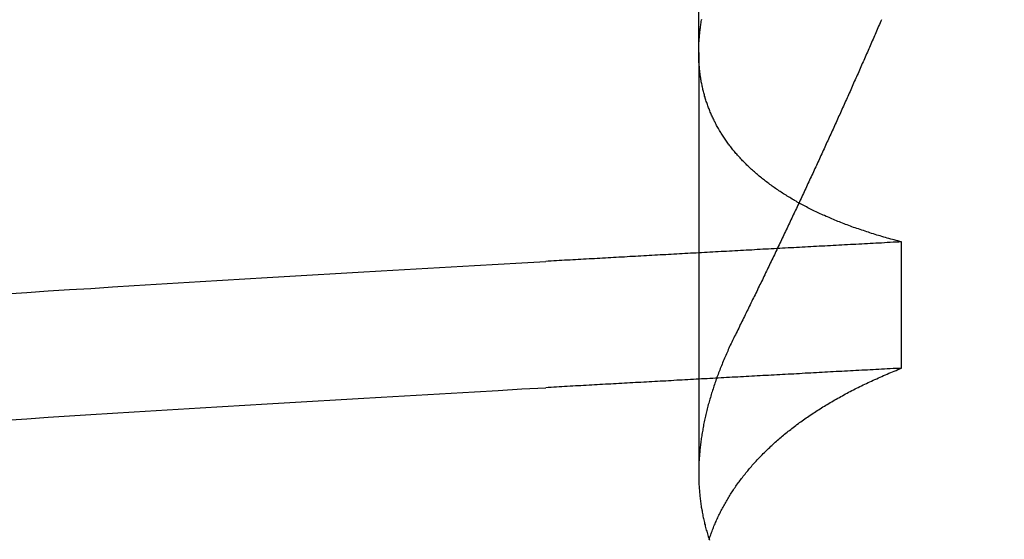
# Model space of a CAD drawing. Extents: x 58 to 871, y 57 to 1129.
# Drawn here: x 671 to 672, y 1045 to 1045 of the extents above; entities that cross this region are included whole.
import ezdxf

# ---------------------------------------------------------------- set-up
doc = ezdxf.new("R2010")
doc.units = 0
doc.header["$LTSCALE"] = 4
doc.linetypes.add('CENTER', pattern=[50.8, 31.75, -6.35, 6.35, -6.35])
doc.linetypes.add('HIDDEN', pattern=[9.525, 6.35, -3.175])
for name, color, linetype in [('AM_5', 3, 'CONTINUOUS'), ('AM_7', 1, 'CENTER'), ('OBRYS', 7, 'CONTINUOUS'), ('SKRYTÁ__ISO_', 2, 'HIDDEN')]:
    doc.layers.add(name, color=color, linetype=linetype)
doc.styles.get("Standard").update_dxf_attribs({"font": 'simplex.shx', "width": 0.75})
doc.dimstyles.get("Standard").update_dxf_attribs({"dimtxt": 0.18, "dimasz": 0.18, "dimexe": 0.18, "dimexo": 0.0625, "dimgap": 0.09, "dimtad": 0, "dimtih": 1, "dimtoh": 1, "dimzin": 0, "dimcen": 0.09, "dimazin": 3, "dimtfac": 1, "dimtofl": 0, "dimtmove": 0, "dimatfit": 3})

# ---------------------------------------------------------------- blocks, each defined once
blk = doc.blocks.new('A$C4B7440DB')
at = {"layer": 'SKRYTÁ__ISO_'}
for p, q in [((11.3751, 19.803), (10.9426, 19.803)), ((11.3751, 19.803), (12.3074, 19.803)), ((11.0508, 19.5945), (11.1805, 19.5945))]:
    blk.add_line(p, q, dxfattribs=at)
for points in [[(10.9975, 20.5151, 0), (10.9989, 20.4934, 0), (11.0003, 20.4715, 0), (11.0017, 20.4495, 0), (11.0031, 20.4274, 0), (11.0045, 20.4052, 0), (11.0058, 20.3829, 0), (11.0072, 20.3604, 0), (11.0086, 20.3378, 0), (11.01, 20.3151, 0), (11.0114, 20.2922, 0), (11.0128, 20.2693, 0), (11.0141, 20.2462, 0), (11.0155, 20.223, 0), (11.0169, 20.1997, 0), (11.0183, 20.1763, 0), (11.0197, 20.1527, 0), (11.0211, 20.1291, 0), (11.0224, 20.1053, 0), (11.0238, 20.0814, 0), (11.0252, 20.0574, 0), (11.0266, 20.0333, 0), (11.028, 20.009, 0), (11.0294, 19.9847, 0), (11.0307, 19.9602, 0)], [(11.1273, 20.5151, 0), (11.1287, 20.4934, 0), (11.1301, 20.4715, 0), (11.1315, 20.4495, 0), (11.1328, 20.4274, 0), (11.1342, 20.4052, 0), (11.1356, 20.3829, 0), (11.137, 20.3604, 0), (11.1384, 20.3378, 0), (11.1398, 20.3151, 0), (11.1411, 20.2922, 0), (11.1425, 20.2693, 0), (11.1439, 20.2462, 0), (11.1453, 20.223, 0), (11.1467, 20.1997, 0), (11.1481, 20.1763, 0), (11.1494, 20.1527, 0), (11.1508, 20.1291, 0), (11.1522, 20.1053, 0), (11.1536, 20.0814, 0), (11.155, 20.0574, 0), (11.1564, 20.0333, 0), (11.1577, 20.009, 0), (11.1591, 19.9847, 0), (11.1605, 19.9602, 0)], [(11.0508, 19.5945, 0), (11.0506, 19.5975, 0), (11.0505, 19.6004, 0), (11.0503, 19.6033, 0), (11.0502, 19.6063, 0), (11.05, 19.6092, 0), (11.0498, 19.6121, 0), (11.0497, 19.6151, 0), (11.0495, 19.618, 0), (11.0494, 19.6209, 0), (11.0492, 19.6239, 0), (11.0491, 19.6268, 0), (11.0489, 19.6297, 0), (11.0487, 19.6326, 0), (11.0486, 19.6355, 0), (11.0484, 19.6385, 0), (11.0483, 19.6414, 0), (11.0481, 19.6443, 0), (11.048, 19.6472, 0), (11.0478, 19.6501, 0), (11.0476, 19.6531, 0), (11.0475, 19.656, 0), (11.0473, 19.6589, 0), (11.0472, 19.6618, 0), (11.047, 19.6647, 0), (11.0469, 19.6676, 0), (11.0467, 19.6705, 0), (11.0466, 19.6734, 0), (11.0464, 19.6763, 0), (11.0462, 19.6792, 0), (11.0461, 19.6821, 0), (11.0459, 19.685, 0), (11.0458, 19.6879, 0), (11.0456, 19.6908, 0), (11.0455, 19.6937, 0), (11.0453, 19.6966, 0), (11.0451, 19.6995, 0), (11.045, 19.7024, 0), (11.0448, 19.7053, 0), (11.0447, 19.7082, 0), (11.0445, 19.7111, 0), (11.0444, 19.714, 0), (11.0442, 19.7168, 0), (11.044, 19.7197, 0), (11.0439, 19.7226, 0), (11.0437, 19.7255, 0), (11.0436, 19.7284, 0), (11.0434, 19.7313, 0), (11.0433, 19.7341, 0), (11.0431, 19.737, 0), (11.043, 19.7399, 0), (11.0428, 19.7428, 0), (11.0426, 19.7456, 0), (11.0425, 19.7485, 0), (11.0423, 19.7514, 0), (11.0422, 19.7543, 0), (11.042, 19.7571, 0), (11.0419, 19.76, 0), (11.0417, 19.7629, 0), (11.0415, 19.7657, 0), (11.0414, 19.7686, 0), (11.0412, 19.7715, 0), (11.0411, 19.7743, 0), (11.0409, 19.7772, 0), (11.0408, 19.78, 0), (11.0406, 19.7829, 0), (11.0404, 19.7857, 0), (11.0403, 19.7886, 0), (11.0401, 19.7915, 0), (11.04, 19.7943, 0), (11.0398, 19.7972, 0), (11.0397, 19.8, 0), (11.0395, 19.8029, 0), (11.0394, 19.8057, 0), (11.0392, 19.8085, 0), (11.039, 19.8114, 0), (11.0389, 19.8142, 0), (11.0387, 19.8171, 0), (11.0386, 19.8199, 0), (11.0384, 19.8228, 0), (11.0383, 19.8256, 0), (11.0381, 19.8284, 0), (11.0379, 19.8313, 0), (11.0378, 19.8341, 0), (11.0376, 19.8369, 0), (11.0375, 19.8398, 0), (11.0373, 19.8426, 0), (11.0372, 19.8454, 0), (11.037, 19.8482, 0), (11.0368, 19.8511, 0), (11.0367, 19.8539, 0), (11.0365, 19.8567, 0), (11.0364, 19.8595, 0), (11.0362, 19.8624, 0), (11.0361, 19.8652, 0), (11.0359, 19.868, 0), (11.0358, 19.8708, 0), (11.0356, 19.8736, 0), (11.0354, 19.8764, 0), (11.0353, 19.8793, 0), (11.0351, 19.8821, 0), (11.035, 19.8849, 0), (11.0348, 19.8877, 0), (11.0347, 19.8905, 0), (11.0345, 19.8933, 0), (11.0343, 19.8961, 0), (11.0342, 19.8989, 0), (11.034, 19.9017, 0), (11.0339, 19.9045, 0), (11.0337, 19.9073, 0), (11.0336, 19.9101, 0), (11.0334, 19.9129, 0), (11.0332, 19.9157, 0), (11.0331, 19.9185, 0), (11.0329, 19.9213, 0), (11.0328, 19.9241, 0), (11.0326, 19.9269, 0), (11.0325, 19.9296, 0), (11.0323, 19.9324, 0), (11.0322, 19.9352, 0), (11.032, 19.938, 0), (11.0318, 19.9408, 0), (11.0317, 19.9436, 0), (11.0315, 19.9463, 0), (11.0314, 19.9491, 0), (11.0312, 19.9519, 0), (11.0311, 19.9547, 0), (11.0309, 19.9575, 0), (11.0307, 19.9602, 0)], [(11.1805, 19.5945, 0), (11.1804, 19.5975, 0), (11.1802, 19.6004, 0), (11.1801, 19.6033, 0), (11.1799, 19.6063, 0), (11.1798, 19.6092, 0), (11.1796, 19.6121, 0), (11.1794, 19.6151, 0), (11.1793, 19.618, 0), (11.1791, 19.6209, 0), (11.179, 19.6239, 0), (11.1788, 19.6268, 0), (11.1787, 19.6297, 0), (11.1785, 19.6326, 0), (11.1783, 19.6355, 0), (11.1782, 19.6385, 0), (11.178, 19.6414, 0), (11.1779, 19.6443, 0), (11.1777, 19.6472, 0), (11.1776, 19.6501, 0), (11.1774, 19.6531, 0), (11.1773, 19.656, 0), (11.1771, 19.6589, 0), (11.1769, 19.6618, 0), (11.1768, 19.6647, 0), (11.1766, 19.6676, 0), (11.1765, 19.6705, 0), (11.1763, 19.6734, 0), (11.1762, 19.6763, 0), (11.176, 19.6792, 0), (11.1758, 19.6821, 0), (11.1757, 19.685, 0), (11.1755, 19.6879, 0), (11.1754, 19.6908, 0), (11.1752, 19.6937, 0), (11.1751, 19.6966, 0), (11.1749, 19.6995, 0), (11.1747, 19.7024, 0), (11.1746, 19.7053, 0), (11.1744, 19.7082, 0), (11.1743, 19.7111, 0), (11.1741, 19.714, 0), (11.174, 19.7168, 0), (11.1738, 19.7197, 0), (11.1737, 19.7226, 0), (11.1735, 19.7255, 0), (11.1733, 19.7284, 0), (11.1732, 19.7313, 0), (11.173, 19.7341, 0), (11.1729, 19.737, 0), (11.1727, 19.7399, 0), (11.1726, 19.7428, 0), (11.1724, 19.7456, 0), (11.1722, 19.7485, 0), (11.1721, 19.7514, 0), (11.1719, 19.7543, 0), (11.1718, 19.7571, 0), (11.1716, 19.76, 0), (11.1715, 19.7629, 0), (11.1713, 19.7657, 0), (11.1711, 19.7686, 0), (11.171, 19.7715, 0), (11.1708, 19.7743, 0), (11.1707, 19.7772, 0), (11.1705, 19.78, 0), (11.1704, 19.7829, 0), (11.1702, 19.7857, 0), (11.1701, 19.7886, 0), (11.1699, 19.7915, 0), (11.1697, 19.7943, 0), (11.1696, 19.7972, 0), (11.1694, 19.8, 0), (11.1693, 19.8029, 0), (11.1691, 19.8057, 0), (11.169, 19.8085, 0), (11.1688, 19.8114, 0), (11.1686, 19.8142, 0), (11.1685, 19.8171, 0), (11.1683, 19.8199, 0), (11.1682, 19.8228, 0), (11.168, 19.8256, 0), (11.1679, 19.8284, 0), (11.1677, 19.8313, 0), (11.1675, 19.8341, 0), (11.1674, 19.8369, 0), (11.1672, 19.8398, 0), (11.1671, 19.8426, 0), (11.1669, 19.8454, 0), (11.1668, 19.8482, 0), (11.1666, 19.8511, 0), (11.1665, 19.8539, 0), (11.1663, 19.8567, 0), (11.1661, 19.8595, 0), (11.166, 19.8624, 0), (11.1658, 19.8652, 0), (11.1657, 19.868, 0), (11.1655, 19.8708, 0), (11.1654, 19.8736, 0), (11.1652, 19.8764, 0), (11.165, 19.8793, 0), (11.1649, 19.8821, 0), (11.1647, 19.8849, 0), (11.1646, 19.8877, 0), (11.1644, 19.8905, 0), (11.1643, 19.8933, 0), (11.1641, 19.8961, 0), (11.1639, 19.8989, 0), (11.1638, 19.9017, 0), (11.1636, 19.9045, 0), (11.1635, 19.9073, 0), (11.1633, 19.9101, 0), (11.1632, 19.9129, 0), (11.163, 19.9157, 0), (11.1629, 19.9185, 0), (11.1627, 19.9213, 0), (11.1625, 19.9241, 0), (11.1624, 19.9269, 0), (11.1622, 19.9296, 0), (11.1621, 19.9324, 0), (11.1619, 19.9352, 0), (11.1618, 19.938, 0), (11.1616, 19.9408, 0), (11.1614, 19.9436, 0), (11.1613, 19.9463, 0), (11.1611, 19.9491, 0), (11.161, 19.9519, 0), (11.1608, 19.9547, 0), (11.1607, 19.9575, 0), (11.1605, 19.9602, 0)], [(10.8745, 19.7924, 0), (10.8758, 19.792, 0), (10.8771, 19.7916, 0), (10.8783, 19.7911, 0), (10.8796, 19.7907, 0), (10.8809, 19.7902, 0), (10.8821, 19.7897, 0), (10.8834, 19.7893, 0), (10.8846, 19.7888, 0), (10.8859, 19.7883, 0), (10.8872, 19.7878, 0), (10.8884, 19.7873, 0), (10.8897, 19.7867, 0), (10.8909, 19.7862, 0), (10.8922, 19.7857, 0), (10.8934, 19.7851, 0), (10.8946, 19.7846, 0), (10.8959, 19.784, 0), (10.8971, 19.7834, 0), (10.8983, 19.7829, 0), (10.8996, 19.7823, 0), (10.9008, 19.7817, 0), (10.902, 19.7811, 0), (10.9032, 19.7805, 0), (10.9045, 19.7798, 0), (10.9057, 19.7792, 0), (10.9069, 19.7786, 0), (10.9081, 19.7779, 0), (10.9093, 19.7773, 0), (10.9105, 19.7766, 0), (10.9117, 19.7759, 0), (10.9129, 19.7752, 0), (10.9141, 19.7745, 0), (10.9153, 19.7738, 0), (10.9165, 19.7731, 0), (10.9177, 19.7724, 0), (10.9189, 19.7717, 0), (10.9201, 19.771, 0), (10.9212, 19.7702, 0), (10.9224, 19.7695, 0), (10.9236, 19.7687, 0), (10.9248, 19.7679, 0), (10.9259, 19.7672, 0), (10.9271, 19.7664, 0), (10.9283, 19.7656, 0), (10.9294, 19.7648, 0), (10.9306, 19.764, 0), (10.9318, 19.7631, 0), (10.9329, 19.7623, 0), (10.9341, 19.7615, 0), (10.9352, 19.7606, 0), (10.9364, 19.7598, 0), (10.9375, 19.7589, 0), (10.9386, 19.758, 0), (10.9398, 19.7572, 0), (10.9409, 19.7563, 0), (10.942, 19.7554, 0), (10.9432, 19.7545, 0), (10.9443, 19.7535, 0), (10.9454, 19.7526, 0), (10.9465, 19.7517, 0), (10.9477, 19.7507, 0), (10.9488, 19.7498, 0), (10.9499, 19.7488, 0), (10.951, 19.7479, 0), (10.9521, 19.7469, 0), (10.9532, 19.7459, 0), (10.9543, 19.7449, 0), (10.9554, 19.7439, 0), (10.9565, 19.7429, 0), (10.9576, 19.7419, 0), (10.9587, 19.7408, 0), (10.9598, 19.7398, 0), (10.9608, 19.7387, 0), (10.9619, 19.7377, 0), (10.963, 19.7366, 0), (10.9641, 19.7355, 0), (10.9651, 19.7345, 0), (10.9662, 19.7334, 0), (10.9673, 19.7323, 0), (10.9683, 19.7312, 0), (10.9694, 19.73, 0), (10.9705, 19.7289, 0), (10.9715, 19.7278, 0), (10.9726, 19.7266, 0), (10.9736, 19.7255, 0), (10.9746, 19.7243, 0), (10.9757, 19.7231, 0), (10.9767, 19.722, 0), (10.9778, 19.7208, 0), (10.9788, 19.7196, 0), (10.9798, 19.7184, 0), (10.9808, 19.7172, 0), (10.9819, 19.7159, 0), (10.9829, 19.7147, 0), (10.9839, 19.7135, 0), (10.9849, 19.7122, 0), (10.9859, 19.711, 0), (10.9869, 19.7097, 0), (10.9879, 19.7084, 0), (10.9889, 19.7072, 0), (10.9899, 19.7059, 0), (10.9909, 19.7046, 0), (10.9919, 19.7033, 0), (10.9929, 19.702, 0), (10.9938, 19.7006, 0), (10.9948, 19.6993, 0), (10.9958, 19.698, 0), (10.9968, 19.6966, 0), (10.9977, 19.6953, 0), (10.9987, 19.6939, 0), (10.9996, 19.6925, 0), (11.0006, 19.6911, 0), (11.0016, 19.6897, 0), (11.0025, 19.6883, 0), (11.0035, 19.6869, 0), (11.0044, 19.6855, 0), (11.0053, 19.6841, 0), (11.0063, 19.6826, 0), (11.0072, 19.6812, 0), (11.0081, 19.6798, 0), (11.0091, 19.6783, 0), (11.01, 19.6768, 0), (11.0109, 19.6754, 0), (11.0118, 19.6739, 0), (11.0127, 19.6724, 0), (11.0136, 19.6709, 0), (11.0145, 19.6694, 0), (11.0154, 19.6678, 0), (11.0163, 19.6663, 0), (11.0172, 19.6648, 0), (11.0181, 19.6632, 0), (11.019, 19.6617, 0), (11.0199, 19.6601, 0), (11.0208, 19.6585, 0), (11.0216, 19.657, 0), (11.0225, 19.6554, 0), (11.0234, 19.6538, 0), (11.0243, 19.6522, 0), (11.0251, 19.6506, 0), (11.026, 19.649, 0), (11.0268, 19.6473, 0), (11.0277, 19.6457, 0), (11.0285, 19.644, 0), (11.0294, 19.6424, 0), (11.0302, 19.6407, 0), (11.031, 19.639, 0), (11.0319, 19.6374, 0), (11.0327, 19.6357, 0), (11.0335, 19.634, 0), (11.0344, 19.6323, 0), (11.0352, 19.6306, 0), (11.036, 19.6288, 0), (11.0368, 19.6271, 0), (11.0376, 19.6254, 0), (11.0384, 19.6236, 0), (11.0392, 19.6219, 0), (11.04, 19.6201, 0), (11.0408, 19.6183, 0), (11.0416, 19.6166, 0), (11.0424, 19.6148, 0), (11.0432, 19.613, 0), (11.0439, 19.6112, 0), (11.0447, 19.6093, 0), (11.0455, 19.6075, 0), (11.0463, 19.6057, 0), (11.047, 19.6039, 0), (11.0478, 19.602, 0), (11.0485, 19.6002, 0), (11.0493, 19.5983, 0), (11.05, 19.5964, 0), (11.0508, 19.5945, 0)], [(11.0852, 19.7653, 0), (11.0836, 19.7661, 0), (11.0821, 19.7668, 0), (11.0806, 19.7676, 0), (11.0791, 19.7683, 0), (11.0775, 19.769, 0), (11.076, 19.7698, 0), (11.0745, 19.7705, 0), (11.073, 19.7712, 0), (11.0715, 19.7719, 0), (11.0699, 19.7726, 0), (11.0684, 19.7732, 0), (11.0669, 19.7739, 0), (11.0654, 19.7746, 0), (11.0639, 19.7752, 0), (11.0624, 19.7759, 0), (11.0609, 19.7765, 0), (11.0594, 19.7772, 0), (11.0579, 19.7778, 0), (11.0564, 19.7784, 0), (11.0549, 19.779, 0), (11.0533, 19.7796, 0), (11.0518, 19.7802, 0), (11.0503, 19.7808, 0), (11.0488, 19.7814, 0), (11.0474, 19.782, 0), (11.0459, 19.7825, 0), (11.0444, 19.7831, 0), (11.0429, 19.7836, 0), (11.0414, 19.7842, 0), (11.0399, 19.7847, 0), (11.0384, 19.7853, 0), (11.0369, 19.7858, 0), (11.0354, 19.7863, 0), (11.0339, 19.7868, 0), (11.0324, 19.7873, 0), (11.031, 19.7878, 0), (11.0295, 19.7883, 0), (11.028, 19.7888, 0), (11.0265, 19.7892, 0), (11.025, 19.7897, 0), (11.0236, 19.7901, 0), (11.0221, 19.7906, 0), (11.0206, 19.791, 0), (11.0191, 19.7914, 0), (11.0177, 19.7919, 0), (11.0162, 19.7923, 0), (11.0147, 19.7927, 0), (11.0133, 19.7931, 0), (11.0118, 19.7935, 0), (11.0103, 19.7939, 0), (11.0089, 19.7942, 0), (11.0074, 19.7946, 0), (11.006, 19.795, 0), (11.0045, 19.7953, 0), (11.0031, 19.7957, 0), (11.0016, 19.796, 0), (11.0001, 19.7963, 0), (10.9987, 19.7966, 0), (10.9972, 19.797, 0), (10.9958, 19.7973, 0), (10.9943, 19.7976, 0), (10.9929, 19.7979, 0), (10.9915, 19.7981, 0), (10.99, 19.7984, 0), (10.9886, 19.7987, 0), (10.9871, 19.7989, 0), (10.9857, 19.7992, 0), (10.9843, 19.7994, 0), (10.9828, 19.7997, 0), (10.9814, 19.7999, 0), (10.98, 19.8001, 0), (10.9785, 19.8003, 0), (10.9771, 19.8005, 0), (10.9757, 19.8007, 0), (10.9743, 19.8009, 0), (10.9728, 19.8011, 0), (10.9714, 19.8012, 0), (10.97, 19.8014, 0), (10.9686, 19.8016, 0), (10.9672, 19.8017, 0), (10.9657, 19.8018, 0), (10.9643, 19.802, 0), (10.9629, 19.8021, 0), (10.9615, 19.8022, 0), (10.9601, 19.8023, 0), (10.9587, 19.8024, 0), (10.9573, 19.8025, 0), (10.9559, 19.8026, 0), (10.9545, 19.8027, 0), (10.9531, 19.8027, 0), (10.9517, 19.8028, 0), (10.9503, 19.8028, 0), (10.9489, 19.8029, 0), (10.9475, 19.8029, 0), (10.9461, 19.8029, 0), (10.9448, 19.803, 0), (10.9434, 19.803, 0), (10.942, 19.803, 0), (10.9406, 19.803, 0), (10.9392, 19.8029, 0), (10.9379, 19.8029, 0), (10.9365, 19.8029, 0), (10.9351, 19.8028, 0), (10.9337, 19.8028, 0), (10.9324, 19.8027, 0), (10.931, 19.8027, 0), (10.9296, 19.8026, 0), (10.9283, 19.8025, 0), (10.9269, 19.8024, 0), (10.9256, 19.8023, 0), (10.9242, 19.8022, 0), (10.9228, 19.8021, 0), (10.9215, 19.802, 0), (10.9201, 19.8018, 0), (10.9188, 19.8017, 0), (10.9175, 19.8016, 0), (10.9161, 19.8014, 0), (10.9148, 19.8012, 0), (10.9134, 19.8011, 0), (10.9121, 19.8009, 0), (10.9107, 19.8007, 0), (10.9094, 19.8005, 0), (10.9081, 19.8003, 0), (10.9068, 19.8001, 0), (10.9054, 19.7999, 0), (10.9041, 19.7996, 0), (10.9028, 19.7994, 0), (10.9015, 19.7991, 0), (10.9001, 19.7989, 0), (10.8988, 19.7986, 0), (10.8975, 19.7983, 0), (10.8962, 19.7981, 0), (10.8949, 19.7978, 0), (10.8936, 19.7975, 0), (10.8923, 19.7972, 0), (10.891, 19.7969, 0), (10.8897, 19.7965, 0), (10.8884, 19.7962, 0), (10.8871, 19.7959, 0), (10.8858, 19.7955, 0), (10.8845, 19.7952, 0), (10.8832, 19.7948, 0), (10.8819, 19.7944, 0), (10.8806, 19.794, 0), (10.8793, 19.7936, 0), (10.878, 19.7932, 0), (10.8768, 19.7928, 0), (10.8755, 19.7924, 0), (10.8742, 19.792, 0)], [(11.1805, 19.5945, 0), (11.181, 19.5964, 0), (11.1815, 19.5983, 0), (11.182, 19.6001, 0), (11.1825, 19.602, 0), (11.183, 19.6038, 0), (11.1835, 19.6056, 0), (11.184, 19.6075, 0), (11.1845, 19.6093, 0), (11.185, 19.6111, 0), (11.1855, 19.6129, 0), (11.1861, 19.6147, 0), (11.1866, 19.6165, 0), (11.1871, 19.6182, 0), (11.1876, 19.62, 0), (11.1882, 19.6218, 0), (11.1887, 19.6235, 0), (11.1893, 19.6253, 0), (11.1898, 19.627, 0), (11.1904, 19.6287, 0), (11.1909, 19.6304, 0), (11.1915, 19.6321, 0), (11.1921, 19.6338, 0), (11.1926, 19.6355, 0), (11.1932, 19.6372, 0), (11.1938, 19.6389, 0), (11.1944, 19.6406, 0), (11.1949, 19.6422, 0), (11.1955, 19.6439, 0), (11.1961, 19.6455, 0), (11.1967, 19.6471, 0), (11.1973, 19.6488, 0), (11.1979, 19.6504, 0), (11.1985, 19.652, 0), (11.1992, 19.6536, 0), (11.1998, 19.6552, 0), (11.2004, 19.6568, 0), (11.201, 19.6583, 0), (11.2016, 19.6599, 0), (11.2023, 19.6615, 0), (11.2029, 19.663, 0), (11.2036, 19.6646, 0), (11.2042, 19.6661, 0), (11.2048, 19.6676, 0), (11.2055, 19.6691, 0), (11.2062, 19.6706, 0), (11.2068, 19.6721, 0), (11.2075, 19.6736, 0), (11.2081, 19.6751, 0), (11.2088, 19.6766, 0), (11.2095, 19.6781, 0), (11.2102, 19.6795, 0), (11.2109, 19.681, 0), (11.2115, 19.6824, 0), (11.2122, 19.6839, 0), (11.2129, 19.6853, 0), (11.2136, 19.6867, 0), (11.2143, 19.6881, 0), (11.215, 19.6895, 0), (11.2157, 19.6909, 0), (11.2165, 19.6923, 0), (11.2172, 19.6937, 0), (11.2179, 19.695, 0), (11.2186, 19.6964, 0), (11.2193, 19.6977, 0), (11.2201, 19.6991, 0), (11.2208, 19.7004, 0), (11.2215, 19.7017, 0), (11.2223, 19.703, 0), (11.223, 19.7044, 0), (11.2238, 19.7057, 0), (11.2245, 19.7069, 0), (11.2253, 19.7082, 0), (11.2261, 19.7095, 0), (11.2268, 19.7108, 0), (11.2276, 19.712, 0), (11.2284, 19.7133, 0), (11.2291, 19.7145, 0), (11.2299, 19.7157, 0), (11.2307, 19.717, 0), (11.2315, 19.7182, 0), (11.2323, 19.7194, 0), (11.2331, 19.7206, 0), (11.2339, 19.7218, 0), (11.2347, 19.723, 0), (11.2355, 19.7241, 0), (11.2363, 19.7253, 0), (11.2371, 19.7264, 0), (11.2379, 19.7276, 0), (11.2388, 19.7287, 0), (11.2396, 19.7299, 0), (11.2404, 19.731, 0), (11.2412, 19.7321, 0), (11.2421, 19.7332, 0), (11.2429, 19.7343, 0), (11.2438, 19.7354, 0), (11.2446, 19.7364, 0), (11.2455, 19.7375, 0), (11.2463, 19.7386, 0), (11.2472, 19.7396, 0), (11.248, 19.7407, 0), (11.2489, 19.7417, 0), (11.2497, 19.7427, 0), (11.2506, 19.7437, 0), (11.2515, 19.7447, 0), (11.2524, 19.7457, 0), (11.2532, 19.7467, 0), (11.2541, 19.7477, 0), (11.255, 19.7487, 0), (11.2559, 19.7497, 0), (11.2568, 19.7506, 0), (11.2577, 19.7516, 0), (11.2586, 19.7525, 0), (11.2595, 19.7534, 0), (11.2604, 19.7543, 0), (11.2613, 19.7552, 0), (11.2622, 19.7561, 0), (11.2631, 19.757, 0), (11.264, 19.7579, 0), (11.265, 19.7588, 0), (11.2659, 19.7597, 0), (11.2668, 19.7605, 0), (11.2678, 19.7614, 0), (11.2687, 19.7622, 0), (11.2696, 19.763, 0), (11.2706, 19.7639, 0), (11.2715, 19.7647, 0), (11.2725, 19.7655, 0), (11.2734, 19.7663, 0), (11.2744, 19.7671, 0), (11.2753, 19.7679, 0), (11.2763, 19.7686, 0), (11.2772, 19.7694, 0), (11.2782, 19.7701, 0), (11.2792, 19.7709, 0), (11.2802, 19.7716, 0), (11.2811, 19.7724, 0), (11.2821, 19.7731, 0), (11.2831, 19.7738, 0), (11.2841, 19.7745, 0), (11.2851, 19.7752, 0), (11.2861, 19.7759, 0), (11.2871, 19.7765, 0), (11.2881, 19.7772, 0), (11.2891, 19.7779, 0), (11.2901, 19.7785, 0), (11.2911, 19.7792, 0), (11.2921, 19.7798, 0), (11.2931, 19.7804, 0), (11.2941, 19.781, 0), (11.2951, 19.7816, 0), (11.2962, 19.7822, 0), (11.2972, 19.7828, 0), (11.2982, 19.7834, 0), (11.2992, 19.784, 0), (11.3003, 19.7846, 0), (11.3013, 19.7851, 0), (11.3024, 19.7857, 0), (11.3034, 19.7862, 0), (11.3044, 19.7867, 0), (11.3055, 19.7872, 0), (11.3066, 19.7878, 0), (11.3076, 19.7883, 0), (11.3087, 19.7888, 0), (11.3097, 19.7892, 0), (11.3108, 19.7897, 0), (11.3119, 19.7902, 0), (11.3129, 19.7907, 0), (11.314, 19.7911, 0), (11.3151, 19.7915, 0), (11.3162, 19.792, 0), (11.3172, 19.7924, 0), (11.3183, 19.7928, 0), (11.3194, 19.7932, 0), (11.3205, 19.7936, 0), (11.3216, 19.794, 0), (11.3227, 19.7944, 0), (11.3238, 19.7948, 0), (11.3249, 19.7952, 0), (11.326, 19.7955, 0), (11.3271, 19.7959, 0), (11.3282, 19.7962, 0), (11.3293, 19.7965, 0), (11.3304, 19.7969, 0), (11.3315, 19.7972, 0), (11.3327, 19.7975, 0), (11.3338, 19.7978, 0), (11.3349, 19.7981, 0), (11.336, 19.7984, 0), (11.3372, 19.7986, 0), (11.3383, 19.7989, 0), (11.3394, 19.7991, 0), (11.3406, 19.7994, 0), (11.3417, 19.7996, 0), (11.3428, 19.7999, 0), (11.344, 19.8001, 0), (11.3451, 19.8003, 0), (11.3463, 19.8005, 0), (11.3474, 19.8007, 0), (11.3486, 19.8009, 0), (11.3498, 19.8011, 0), (11.3509, 19.8013, 0), (11.3521, 19.8014, 0), (11.3532, 19.8016, 0), (11.3544, 19.8017, 0), (11.3556, 19.8019, 0), (11.3568, 19.802, 0), (11.3579, 19.8021, 0), (11.3591, 19.8022, 0), (11.3603, 19.8023, 0), (11.3615, 19.8024, 0), (11.3627, 19.8025, 0), (11.3639, 19.8026, 0), (11.365, 19.8027, 0), (11.3662, 19.8027, 0), (11.3674, 19.8028, 0), (11.3686, 19.8028, 0), (11.3698, 19.8029, 0), (11.371, 19.8029, 0), (11.3722, 19.8029, 0), (11.3734, 19.803, 0), (11.3747, 19.803, 0), (11.3759, 19.803, 0), (11.3771, 19.8029, 0), (11.3783, 19.8029, 0), (11.3795, 19.8029, 0), (11.3807, 19.8029, 0), (11.382, 19.8028, 0), (11.3832, 19.8028, 0), (11.3844, 19.8027, 0), (11.3857, 19.8027, 0), (11.3869, 19.8026, 0), (11.3881, 19.8025, 0), (11.3894, 19.8024, 0), (11.3906, 19.8023, 0), (11.3919, 19.8022, 0), (11.3931, 19.8021, 0), (11.3944, 19.802, 0), (11.3956, 19.8018, 0), (11.3969, 19.8017, 0), (11.3981, 19.8015, 0), (11.3994, 19.8014, 0), (11.4006, 19.8012, 0), (11.4019, 19.8011, 0), (11.4032, 19.8009, 0), (11.4044, 19.8007, 0), (11.4057, 19.8005, 0), (11.407, 19.8003, 0), (11.4082, 19.8001, 0), (11.4095, 19.7999, 0)], [(11.4088, 19.6152, 0), (11.4072, 19.6159, 0), (11.4055, 19.6166, 0), (11.4038, 19.6174, 0), (11.4022, 19.6181, 0), (11.4005, 19.6188, 0), (11.3988, 19.6195, 0), (11.3971, 19.6203, 0), (11.3955, 19.621, 0), (11.3938, 19.6217, 0), (11.3921, 19.6224, 0), (11.3905, 19.6232, 0), (11.3888, 19.6239, 0), (11.3871, 19.6246, 0), (11.3854, 19.6253, 0), (11.3838, 19.6261, 0), (11.3821, 19.6268, 0), (11.3804, 19.6275, 0), (11.3788, 19.6283, 0), (11.3771, 19.629, 0), (11.3754, 19.6297, 0), (11.3737, 19.6305, 0), (11.3721, 19.6312, 0), (11.3704, 19.6319, 0), (11.3687, 19.6327, 0), (11.367, 19.6334, 0), (11.3654, 19.6341, 0), (11.3637, 19.6349, 0), (11.362, 19.6356, 0), (11.3603, 19.6364, 0), (11.3586, 19.6371, 0), (11.357, 19.6378, 0), (11.3553, 19.6386, 0), (11.3536, 19.6393, 0), (11.3519, 19.6401, 0), (11.3503, 19.6408, 0), (11.3486, 19.6416, 0), (11.3469, 19.6423, 0), (11.3452, 19.6431, 0), (11.3435, 19.6438, 0), (11.3419, 19.6446, 0), (11.3402, 19.6453, 0), (11.3385, 19.646, 0), (11.3368, 19.6468, 0), (11.3351, 19.6475, 0), (11.3334, 19.6483, 0), (11.3318, 19.6491, 0), (11.3301, 19.6498, 0), (11.3284, 19.6506, 0), (11.3267, 19.6513, 0), (11.325, 19.6521, 0), (11.3233, 19.6528, 0), (11.3217, 19.6536, 0), (11.32, 19.6543, 0), (11.3183, 19.6551, 0), (11.3166, 19.6558, 0), (11.3149, 19.6566, 0), (11.3132, 19.6574, 0), (11.3116, 19.6581, 0), (11.3099, 19.6589, 0), (11.3082, 19.6596, 0), (11.3065, 19.6604, 0), (11.3048, 19.6612, 0), (11.3031, 19.6619, 0), (11.3014, 19.6627, 0), (11.2997, 19.6635, 0), (11.2981, 19.6642, 0), (11.2964, 19.665, 0), (11.2947, 19.6658, 0), (11.293, 19.6665, 0), (11.2913, 19.6673, 0), (11.2896, 19.6681, 0), (11.2879, 19.6688, 0), (11.2862, 19.6696, 0), (11.2845, 19.6704, 0), (11.2829, 19.6712, 0), (11.2812, 19.6719, 0), (11.2795, 19.6727, 0), (11.2778, 19.6735, 0), (11.2761, 19.6742, 0), (11.2744, 19.675, 0), (11.2727, 19.6758, 0), (11.271, 19.6766, 0), (11.2693, 19.6774, 0), (11.2676, 19.6781, 0), (11.2659, 19.6789, 0), (11.2643, 19.6797, 0), (11.2626, 19.6805, 0), (11.2609, 19.6812, 0), (11.2592, 19.682, 0), (11.2575, 19.6828, 0), (11.2558, 19.6836, 0), (11.2541, 19.6844, 0), (11.2524, 19.6852, 0), (11.2507, 19.6859, 0), (11.249, 19.6867, 0), (11.2473, 19.6875, 0), (11.2456, 19.6883, 0), (11.2439, 19.6891, 0), (11.2422, 19.6899, 0), (11.2405, 19.6907, 0), (11.2388, 19.6915, 0), (11.2371, 19.6922, 0), (11.2354, 19.693, 0), (11.2337, 19.6938, 0), (11.232, 19.6946, 0), (11.2303, 19.6954, 0), (11.2286, 19.6962, 0), (11.2269, 19.697, 0), (11.2252, 19.6978, 0), (11.2235, 19.6986, 0), (11.2218, 19.6994, 0), (11.2201, 19.7002, 0), (11.2184, 19.701, 0), (11.2167, 19.7018, 0), (11.215, 19.7026, 0), (11.2133, 19.7034, 0), (11.2116, 19.7042, 0), (11.2099, 19.705, 0), (11.2082, 19.7058, 0), (11.2065, 19.7066, 0), (11.2048, 19.7074, 0), (11.2031, 19.7082, 0), (11.2014, 19.709, 0), (11.1997, 19.7098, 0), (11.198, 19.7106, 0), (11.1963, 19.7114, 0), (11.1946, 19.7122, 0), (11.1929, 19.713, 0), (11.1912, 19.7138, 0), (11.1895, 19.7147, 0), (11.1878, 19.7155, 0), (11.1861, 19.7163, 0), (11.1844, 19.7171, 0), (11.1827, 19.7179, 0), (11.181, 19.7187, 0), (11.1793, 19.7195, 0), (11.1776, 19.7203, 0), (11.1759, 19.7212, 0), (11.1742, 19.722, 0), (11.1725, 19.7228, 0), (11.1708, 19.7236, 0), (11.1691, 19.7244, 0), (11.1673, 19.7252, 0), (11.1656, 19.7261, 0), (11.1639, 19.7269, 0), (11.1622, 19.7277, 0), (11.1605, 19.7285, 0), (11.1588, 19.7294, 0), (11.1571, 19.7302, 0), (11.1554, 19.731, 0), (11.1537, 19.7318, 0), (11.152, 19.7326, 0), (11.1503, 19.7335, 0), (11.1486, 19.7343, 0), (11.1468, 19.7351, 0), (11.1451, 19.736, 0), (11.1434, 19.7368, 0), (11.1417, 19.7376, 0), (11.14, 19.7384, 0), (11.1383, 19.7393, 0), (11.1366, 19.7401, 0), (11.1349, 19.7409, 0), (11.1332, 19.7418, 0), (11.1314, 19.7426, 0), (11.1297, 19.7434, 0), (11.128, 19.7443, 0), (11.1263, 19.7451, 0), (11.1246, 19.7459, 0), (11.1229, 19.7468, 0), (11.1212, 19.7476, 0), (11.1195, 19.7484, 0), (11.1177, 19.7493, 0), (11.116, 19.7501, 0), (11.1143, 19.751, 0), (11.1126, 19.7518, 0), (11.1109, 19.7526, 0), (11.1092, 19.7535, 0), (11.1075, 19.7543, 0), (11.1057, 19.7552, 0), (11.104, 19.756, 0), (11.1023, 19.7569, 0), (11.1006, 19.7577, 0), (11.0989, 19.7586, 0), (11.0972, 19.7594, 0), (11.0955, 19.7603, 0), (11.0937, 19.7611, 0), (11.092, 19.7619, 0), (11.0903, 19.7628, 0), (11.0886, 19.7636, 0), (11.0869, 19.7645, 0), (11.0852, 19.7653, 0)]]:
    blk.add_polyline3d(points, dxfattribs=at)
blk.add_arc((10, 20.267), 2.5, 0, 90, dxfattribs=at)
blk = doc.blocks.new('A$C07E735F5')
at = {"layer": 'OBRYS', "rotation": 90}
blk.add_blockref('A$C4B7440DB', (34.368, 71.0436), dxfattribs=at)
blk = doc.blocks.new('*U97')
at = {"layer": 'AM_5', "color": 3, "width": 0.75}
blk.add_text('65', height=17.5, rotation=90, dxfattribs=at).set_placement((858.7665, 1043.7065))
blk = doc.blocks.new('*D86')
at = {"layer": 'AM_5'}
for p, q in [((470.5934, 1086.7838), (871.2665, 1086.7838)), ((866.2665, 1069.2838), (866.2665, 1039.3791)), ((555.1188, 1021.8791), (871.2665, 1021.8791))]:
    blk.add_line(p, q, dxfattribs=at)
for points in [[(863.3499, 1069.2838), (869.1832, 1069.2838), (866.2665, 1086.7838)], [(863.3499, 1039.3791), (869.1832, 1039.3791), (866.2665, 1021.8791)]]:
    blk.add_solid(points, dxfattribs=at)
at = {"layer": 'AM_7'}
blk.add_blockref('*U97', (0, 0), dxfattribs=at)

msp = doc.modelspace()

# ---------------------------------------------------------------- block references
at = {"layer": 'AM_7'}
msp.add_blockref('A$C07E735F5', (657.1996, 962.7283, -660.1845), dxfattribs=at)

# ---------------------------------------------------------------- dimensions: what is measured, and where the dimension line sits
at = {"layer": 'AM_5'}
dim = msp.add_linear_dim(base=(866.2665, 1021.8791), p1=(470.5934, 1086.7838), p2=(555.1188, 1021.8791, -665.5861), angle=90, dimstyle='Standard', override={"dimdec": 0, "dimtp": 0, "dimtm": 0, "dimtfac": 1}, dxfattribs=at)
dim.commit()
dim.dimension.update_dxf_attribs({"geometry": '*D86', "text_midpoint": (850.0165, 1054.3315)})

doc.saveas('drawing.dxf')
